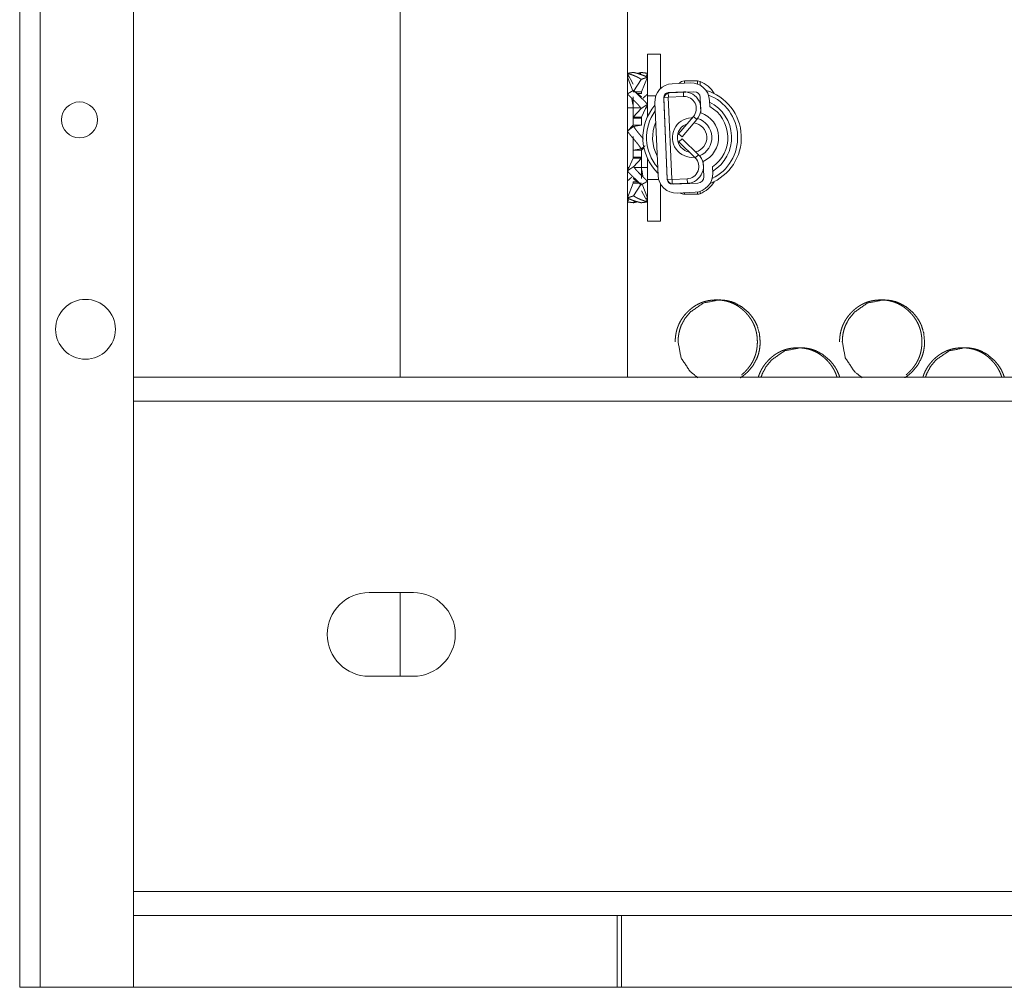
# Model space of a CAD drawing. Units: millimetres. Extents: x 0 to 4883, y 0 to 3363.
# Drawn here: x 4301 to 4383, y 676 to 757 of the extents above; entities that cross this region are included whole.
import ezdxf

# ---------------------------------------------------------------- set-up
doc = ezdxf.new("R2010")
doc.units = ezdxf.units.MM
doc.layers.add('Trimetric', color=7, linetype='Continuous')

msp = doc.modelspace()

# ---------------------------------------------------------------- linework, layer by layer
at = {"layer": 'Trimetric', "color": 151, "linetype": 'Continuous', "lineweight": 18}
for p, q in [((4332.699, 726.774), (4332.699, 2744.661)), ((4351.699, 726.774), (4351.699, 2744.661)), ((4300.904, 675.766), (4300.904, 837.516)), ((4302.604, 837.516), (4302.604, 675.766)), ((4310.404, 834.516), (4310.404, 675.766)), ((4873.901, 726.766), (4310.407, 726.766)), ((4873.901, 724.766), (4310.407, 724.766)), ((4330.109, 708.766), (4333.809, 708.766)), ((4332.699, 701.78), (4332.699, 708.775)), ((4333.809, 701.766), (4330.109, 701.766)), ((4392.654, 683.766), (4310.405, 683.766)), ((4392.654, 681.766), (4310.405, 681.766)), ((4350.853, 681.795), (4350.853, 675.766)), ((4351.201, 681.795), (4351.201, 675.766)), ((4310.404, 675.766), (4302.604, 675.766)), ((4310.404, 675.766), (4350.853, 675.766))]:
    msp.add_line(p, q, dxfattribs=at)
at = {"layer": 'Trimetric', "color": 30, "linetype": 'Continuous', "lineweight": 18}
for p, q in [((4354.466, 753.772), (4353.374, 753.772)), ((4353.374, 750.279), (4354.082, 750.279)), ((4353.374, 748.512), (4353.374, 748.692)), ((4353.432, 748.633), (4353.374, 748.692)), ((4353.374, 748.692), (4353.462, 748.692)), ((4353.374, 744.882), (4353.374, 745.061)), ((4353.432, 744.94), (4353.374, 744.882)), ((4353.462, 744.882), (4353.374, 744.882)), ((4353.374, 743.294), (4354.308, 743.294)), ((4353.374, 739.802), (4354.466, 739.802))]:
    msp.add_line(p, q, dxfattribs=at)
at = {"layer": 'Trimetric', "color": 3, "linetype": 'Continuous', "lineweight": 18}
for p, q in [((4351.699, 752.158), (4352.187, 751.248)), ((4351.699, 751.828), (4352.15, 750.691)), ((4352.853, 751.652), (4352.252, 750.703)), ((4352.853, 752.23), (4352.751, 752.081)), ((4353.374, 751.828), (4352.886, 750.599)), ((4353.374, 752.158), (4353.232, 751.892)), ((4357.555, 751.524), (4356.474, 751.524)), ((4352.886, 750.193), (4352.22, 750.729)), ((4352.886, 750.477), (4352.886, 750.599)), ((4355.114, 750.55), (4356.383, 750.606)), ((4356.4, 750.225), (4356.383, 750.606)), ((4352.533, 750.477), (4352.886, 750.477)), ((4354.738, 750.14), (4355.119, 750.156)), ((4354.738, 750.14), (4355.038, 743.288)), ((4355.131, 750.17), (4355.114, 750.55)), ((4355.418, 743.305), (4355.119, 750.156)), ((4355.131, 750.17), (4356.4, 750.225)), ((4352.794, 749.287), (4351.699, 749.287)), ((4352.853, 749.216), (4352.187, 748.494)), ((4353.374, 749.573), (4352.886, 748.494)), ((4353.374, 749.287), (4353.245, 749.287)), ((4352.187, 748.418), (4352.187, 748.494)), ((4352.187, 748.418), (4352.886, 748.418)), ((4352.886, 748.418), (4352.886, 748.494)), ((4357.217, 748.55), (4355.979, 747.102)), ((4357.506, 748.303), (4356.269, 746.854)), ((4357.217, 748.55), (4357.506, 748.303)), ((4351.699, 747.32), (4352.187, 747.837)), ((4352.886, 747.837), (4352.22, 747.722)), ((4355.979, 747.102), (4356.269, 746.854)), ((4356.276, 746.695), (4356.009, 746.423)), ((4357.635, 745.36), (4356.276, 746.695)), ((4352.853, 745.852), (4352.187, 745.737)), ((4353.082, 745.944), (4352.886, 745.737)), ((4357.368, 745.088), (4356.009, 746.423)), ((4351.699, 744), (4352.187, 745.079)), ((4352.886, 745.155), (4352.187, 745.155)), ((4352.187, 745.155), (4352.187, 745.079)), ((4352.886, 745.079), (4352.22, 744.357)), ((4352.886, 745.155), (4352.886, 745.079)), ((4357.635, 745.36), (4357.368, 745.088)), ((4351.699, 744.287), (4351.828, 744.287)), ((4352.279, 744.287), (4353.374, 744.287)), ((4352.853, 742.844), (4352.187, 743.38)), ((4355.038, 743.288), (4355.418, 743.305)), ((4355.432, 743.293), (4356.7, 743.348)), ((4355.448, 742.912), (4355.432, 743.293)), ((4356.717, 742.968), (4356.7, 743.348)), ((4351.699, 741.745), (4352.187, 742.974)), ((4352.54, 743.096), (4352.187, 743.096)), ((4352.187, 743.096), (4352.187, 742.974)), ((4352.821, 742.87), (4352.22, 741.921)), ((4353.374, 741.745), (4352.923, 742.882)), ((4355.448, 742.912), (4356.717, 742.968)), ((4351.699, 741.416), (4351.841, 741.681)), ((4353.374, 741.416), (4352.886, 742.325)), ((4356.474, 742.05), (4357.555, 742.05)), ((4352.321, 741.492), (4352.22, 741.343))]:
    msp.add_line(p, q, dxfattribs=at)
at = {"layer": 'Trimetric', "color": 2, "linetype": 'Continuous', "lineweight": 18}
for p, q in [((4357.263, 750.619), (4355.229, 750.53)), ((4356.973, 751.357), (4355.451, 751.291)), ((4354.744, 750.001), (4355.034, 743.379)), ((4357.848, 748.859), (4357.793, 750.134)), ((4358.585, 749.381), (4358.562, 749.901)), ((4353.995, 749.702), (4354.261, 743.611)), ((4358.082, 743.512), (4358.026, 744.786)), ((4358.828, 743.811), (4358.806, 744.331)), ((4355.563, 742.893), (4357.597, 742.982)), ((4355.85, 742.155), (4357.372, 742.222))]:
    msp.add_line(p, q, dxfattribs=at)
at = {"layer": 'Trimetric', "color": 151, "linetype": 'Continuous', "lineweight": 18}
for centre, radius in [((4305.904, 748.266), 1.5), ((4306.404, 730.766), 2.5)]:
    msp.add_circle(centre, radius, dxfattribs=at)
at = {"layer": 'Trimetric', "color": 3, "linetype": 'Continuous', "lineweight": 18}
for centre, radius, start, end in [((4356.474, 750.916), 0.608, 90, 138.91781), ((4357.555, 750.916), 0.608, 68.45545, 90), ((4356.928, 749.327), 2.316, 29.59842, 68.45545), ((4356.444, 749.21), 1.397, 319.5, 92.5), ((4355.131, 750.157), 0.394, 92.5, 182.5), ((4355.131, 750.157), 0.0127, 92.5, 182.5), ((4356.444, 749.21), 1.016, 319.5, 92.5), ((4356.656, 744.363), 1.016, 272.5, 45.5), ((4356.656, 744.363), 1.397, 272.5, 45.5), ((4355.431, 743.305), 0.394, 182.5, 272.5), ((4355.431, 743.305), 0.0127, 182.5, 272.5), ((4356.928, 744.247), 2.316, 291.54455, 330.40157), ((4356.474, 742.658), 0.608, 233.80734, 270), ((4357.555, 742.658), 0.608, 270, 291.54455)]:
    msp.add_arc(centre, radius, start, end, dxfattribs=at)
at = {"layer": 'Trimetric', "color": 2, "linetype": 'Continuous', "lineweight": 18}
for centre, radius, start, end in [((4355.517, 749.768), 1.524, 92.5, 182.5), ((4357.04, 749.834), 1.524, 2.5, 92.5), ((4357.286, 750.112), 0.508, 2.5, 92.5), ((4355.252, 750.023), 0.508, 92.5, 182.5), ((4357.109, 746.787), 3.81, 296.02375, 68.97062), ((4357.109, 746.787), 3.81, 144.07, 221.00875), ((4357.109, 746.787), 3.302, 301.2325, 63.76188), ((4357.109, 746.787), 2.985, 304.63493, 60.36507), ((4357.109, 746.787), 1.651, 92.5, 276.88187), ((4357.109, 746.787), 1.651, 89.60875, 92.5), ((4357.109, 746.787), 1.651, 292.06938, 74.33125), ((4357.102, 746.766), 2.223, 3.02494, 70.37532), ((4357.109, 746.787), 3.302, 157.17062, 207.835), ((4357.1, 746.807), 2.223, 294.62468, 1.97506), ((4355.783, 743.678), 1.524, 182.5, 272.5), ((4355.541, 743.401), 0.508, 182.5, 272.5), ((4357.306, 743.744), 1.524, 272.5, 2.5), ((4357.575, 743.49), 0.508, 272.5, 2.5)]:
    msp.add_arc(centre, radius, start, end, dxfattribs=at)
at = {"layer": 'Trimetric', "color": 30, "linetype": 'Continuous', "lineweight": 18}
for start, end in [(291.38062, 73.62), (138.99375, 226.00125)]:
    msp.add_arc((4357.109, 746.787), 4.115, start, end, dxfattribs=at)
at = {"layer": 'Trimetric', "color": 252, "linetype": 'Continuous', "lineweight": 18}
for start, end in [(109.19813, 258.73875), (283.69125, 83.15438)]:
    msp.add_arc((4357.109, 746.787), 1.232, start, end, dxfattribs=at)
at = {"layer": 'Trimetric', "color": 151, "linetype": 'Continuous', "lineweight": 18}
for centre, start, end in [((4330.109, 705.266), 90, 270), ((4333.809, 705.266), 270, 90)]:
    msp.add_arc(centre, 3.5, start, end, dxfattribs=at)
at = {"layer": 'Trimetric', "color": 30, "linetype": 'Continuous', "lineweight": 18}
for points, knots in [([(4353.374, 753.772), (4353.374, 753.35), (4353.374, 750.279)], [0, 0, 0.120573, 1, 1]), ([(4353.374, 743.294), (4353.374, 741.436), (4353.374, 739.802)], [0, 0, 0.532079, 1, 1])]:
    msp.add_open_spline(points, degree=1, knots=knots, dxfattribs=at)
for points in [[(4354.466, 753.772), (4354.466, 750.872)], [(4353.374, 750.279), (4353.374, 748.692)], [(4353.374, 744.882), (4353.374, 743.294)], [(4354.466, 742.911), (4354.466, 739.802)]]:
    msp.add_open_spline(points, degree=1, dxfattribs=at)
at = {"layer": 'Trimetric', "color": 3, "linetype": 'Continuous', "lineweight": 18}
for points, knots in [([(4351.699, 752.158), (4351.763, 752.169), (4351.827, 752.179), (4351.891, 752.189), (4351.956, 752.198), (4351.989, 752.203), (4352.022, 752.207), (4352.054, 752.211), (4352.087, 752.215), (4352.154, 752.223), (4352.22, 752.23)], [0, 0, 0.123051, 0.246566, 0.370505, 0.494927, 0.557706, 0.620464, 0.683161, 0.746462, 0.872971, 1, 1]), ([(4352.853, 751.652), (4352.821, 751.675), (4352.789, 751.697), (4352.756, 751.719), (4352.722, 751.74), (4352.688, 751.76), (4352.654, 751.78), (4352.619, 751.8), (4352.583, 751.819), (4352.547, 751.837), (4352.511, 751.855), (4352.493, 751.864), (4352.474, 751.873), (4352.456, 751.881), (4352.437, 751.89), (4352.363, 751.923), (4352.288, 751.954), (4352.213, 751.984), (4352.137, 752.013), (4352.118, 752.02), (4352.1, 752.027), (4352.081, 752.034), (4352.062, 752.04), (4352.025, 752.053), (4351.988, 752.066), (4351.95, 752.079), (4351.913, 752.091), (4351.877, 752.103), (4351.84, 752.114), (4351.805, 752.126), (4351.769, 752.137), (4351.734, 752.147), (4351.699, 752.158)], [0, 0, 0.030896, 0.061742, 0.092947, 0.124125, 0.155509, 0.187145, 0.218817, 0.250731, 0.282524, 0.314576, 0.33056, 0.34675, 0.362885, 0.378756, 0.443102, 0.507411, 0.571299, 0.635027, 0.650902, 0.666754, 0.682584, 0.698393, 0.729697, 0.760669, 0.791825, 0.822381, 0.852877, 0.883044, 0.912634, 0.942165, 0.97137, 1, 1]), ([(4351.837, 751.898), (4351.769, 751.865), (4351.734, 751.847), (4351.699, 751.828)], [0, 0, 0.489094, 0.745569, 1, 1]), ([(4352.22, 752.23), (4352.251, 752.223), (4352.284, 752.215), (4352.317, 752.207), (4352.35, 752.199), (4352.384, 752.19), (4352.419, 752.181), (4352.454, 752.172), (4352.49, 752.162), (4352.526, 752.153), (4352.562, 752.142), (4352.58, 752.137), (4352.617, 752.126), (4352.71, 752.098), (4352.785, 752.074), (4352.86, 752.049), (4352.935, 752.022), (4352.954, 752.015), (4352.973, 752.008), (4352.992, 752.001), (4353.01, 751.994), (4353.048, 751.979), (4353.085, 751.964), (4353.122, 751.948), (4353.159, 751.933), (4353.196, 751.916), (4353.232, 751.9), (4353.268, 751.882), (4353.304, 751.865), (4353.339, 751.847), (4353.374, 751.828)], [0, 0, 0.026316, 0.053483, 0.081252, 0.109332, 0.138017, 0.167276, 0.196864, 0.22706, 0.25731, 0.288152, 0.303592, 0.335065, 0.414074, 0.478404, 0.543072, 0.608371, 0.624741, 0.641158, 0.657599, 0.673811, 0.706838, 0.739463, 0.772216, 0.805074, 0.837846, 0.870295, 0.902858, 0.935384, 0.967821, 1, 1]), ([(4352.853, 752.23), (4352.821, 752.223), (4352.789, 752.215), (4352.756, 752.207), (4352.722, 752.199), (4352.688, 752.19), (4352.654, 752.181), (4352.619, 752.172), (4352.583, 752.162), (4352.54, 752.151)], [0, 0, 0.100884, 0.202999, 0.3084, 0.414979, 0.523857, 0.634911, 0.747213, 0.861826, 1, 1]), ([(4353.374, 752.158), (4353.31, 752.169), (4353.246, 752.179), (4353.181, 752.189), (4353.117, 752.198), (4353.084, 752.203), (4353.051, 752.207), (4353.018, 752.211), (4352.985, 752.215), (4352.919, 752.223), (4352.853, 752.23)], [0, 0, 0.123051, 0.246566, 0.370505, 0.494927, 0.557706, 0.620464, 0.683161, 0.746462, 0.872971, 1, 1]), ([(4353.374, 751.828), (4353.31, 751.807), (4353.246, 751.785), (4353.117, 751.742), (4353.051, 751.72), (4352.985, 751.697), (4352.919, 751.675), (4352.853, 751.652)], [0, 0, 0.122266, 0.245244, 0.49339, 0.61908, 0.745387, 0.872409, 1, 1]), ([(4351.699, 750.436), (4351.763, 750.475), (4351.827, 750.513), (4351.891, 750.551), (4351.956, 750.588), (4351.989, 750.606), (4352.022, 750.624), (4352.054, 750.642), (4352.087, 750.66), (4352.154, 750.695), (4352.22, 750.729)], [0, 0, 0.125074, 0.250048, 0.374936, 0.499749, 0.562433, 0.624983, 0.687399, 0.750104, 0.875126, 1, 1]), ([(4352.186, 750.599), (4352.361, 750.599), (4352.711, 750.599), (4352.886, 750.599)], [0, 0, 0.249882, 0.750118, 1, 1]), ([(4352.22, 750.729), (4352.251, 750.694), (4352.284, 750.66), (4352.317, 750.625), (4352.35, 750.591), (4352.384, 750.556), (4352.419, 750.522), (4352.454, 750.487), (4352.526, 750.418), (4352.562, 750.384), (4352.58, 750.366), (4352.599, 750.349), (4352.617, 750.332), (4352.635, 750.314), (4352.785, 750.174), (4352.86, 750.103), (4352.935, 750.031), (4352.954, 750.013), (4352.992, 749.976), (4353.01, 749.958), (4353.048, 749.921), (4353.085, 749.884), (4353.122, 749.847), (4353.159, 749.809), (4353.196, 749.77), (4353.232, 749.732), (4353.268, 749.693), (4353.304, 749.653), (4353.339, 749.613), (4353.374, 749.573)], [0, 0, 0.028582, 0.057576, 0.086812, 0.116188, 0.145812, 0.175722, 0.205811, 0.266569, 0.29731, 0.312699, 0.328199, 0.343769, 0.359157, 0.484583, 0.547859, 0.611631, 0.627626, 0.659758, 0.675679, 0.707951, 0.740079, 0.77235, 0.804766, 0.837186, 0.869548, 0.902059, 0.934657, 0.967347, 1, 1]), ([(4352.853, 749.216), (4352.821, 749.26), (4352.789, 749.304), (4352.756, 749.347), (4352.722, 749.389), (4352.688, 749.431), (4352.654, 749.472), (4352.619, 749.513), (4352.583, 749.553), (4352.547, 749.592), (4352.511, 749.632), (4352.493, 749.651), (4352.474, 749.671), (4352.456, 749.69), (4352.437, 749.71), (4352.363, 749.786), (4352.288, 749.861), (4352.213, 749.935), (4352.137, 750.008), (4352.118, 750.026), (4352.1, 750.044), (4352.062, 750.08), (4352.025, 750.116), (4351.988, 750.152), (4351.95, 750.188), (4351.877, 750.259), (4351.84, 750.294), (4351.769, 750.365), (4351.734, 750.4), (4351.699, 750.436)], [0, 0, 0.032381, 0.06456, 0.09674, 0.128809, 0.160818, 0.192888, 0.224824, 0.256797, 0.288587, 0.320496, 0.336361, 0.35236, 0.368288, 0.384045, 0.447398, 0.510504, 0.573159, 0.635578, 0.651157, 0.666702, 0.697723, 0.728569, 0.759205, 0.789949, 0.850733, 0.880949, 0.940752, 0.970515, 1, 1]), ([(4352.186, 750.193), (4352.186, 749.768), (4352.186, 748.919), (4352.186, 748.494)], [0, 0, 0.250012, 0.749988, 1, 1]), ([(4353.012, 750.082), (4353.122, 750.188), (4353.159, 750.223), (4353.196, 750.259), (4353.232, 750.294), (4353.268, 750.33), (4353.304, 750.365), (4353.339, 750.4), (4353.374, 750.436)], [0, 0, 0.30142, 0.402899, 0.503907, 0.603866, 0.70371, 0.803089, 0.902005, 1, 1]), ([(4353.374, 749.573), (4353.31, 749.527), (4353.246, 749.482), (4353.181, 749.437), (4353.117, 749.392), (4353.084, 749.37), (4353.018, 749.326), (4352.985, 749.303), (4352.919, 749.26), (4352.853, 749.216)], [0, 0, 0.123842, 0.248112, 0.372585, 0.497413, 0.560148, 0.68547, 0.748418, 0.874171, 1, 1]), ([(4352.186, 748.494), (4352.361, 748.494), (4352.711, 748.494), (4352.886, 748.494)], [0, 0, 0.249882, 0.750118, 1, 1]), ([(4351.699, 747.32), (4351.763, 747.372), (4351.827, 747.424), (4351.891, 747.475), (4351.956, 747.525), (4351.989, 747.551), (4352.022, 747.575), (4352.054, 747.6), (4352.087, 747.625), (4352.154, 747.674), (4352.22, 747.722)], [0, 0, 0.125177, 0.25027, 0.375364, 0.500309, 0.563025, 0.625512, 0.687923, 0.750585, 0.875386, 1, 1]), ([(4352.853, 745.852), (4352.821, 745.9), (4352.789, 745.949), (4352.756, 745.996), (4352.722, 746.044), (4352.688, 746.091), (4352.654, 746.138), (4352.619, 746.184), (4352.583, 746.23), (4352.547, 746.276), (4352.493, 746.345), (4352.474, 746.367), (4352.456, 746.39), (4352.437, 746.413), (4352.363, 746.503), (4352.288, 746.593), (4352.213, 746.683), (4352.118, 746.795), (4352.1, 746.817), (4352.081, 746.839), (4352.062, 746.862), (4352.025, 746.907), (4351.988, 746.952), (4351.95, 746.997), (4351.913, 747.043), (4351.877, 747.088), (4351.84, 747.134), (4351.805, 747.18), (4351.769, 747.226), (4351.734, 747.273), (4351.699, 747.32)], [0, 0, 0.031149, 0.062137, 0.093241, 0.1243, 0.155385, 0.186537, 0.217688, 0.248914, 0.28007, 0.326958, 0.342652, 0.358312, 0.373861, 0.436477, 0.499149, 0.561719, 0.640074, 0.655779, 0.67145, 0.687155, 0.718451, 0.749703, 0.781102, 0.812345, 0.843691, 0.874961, 0.906152, 0.937448, 0.968742, 1, 1]), ([(4352.886, 747.837), (4352.711, 747.837), (4352.361, 747.837), (4352.186, 747.837)], [0, 0, 0.249882, 0.750118, 1, 1]), ([(4352.22, 747.722), (4352.251, 747.673), (4352.284, 747.625), (4352.317, 747.577), (4352.35, 747.529), (4352.384, 747.482), (4352.419, 747.436), (4352.454, 747.389), (4352.49, 747.343), (4352.526, 747.297), (4352.58, 747.229), (4352.599, 747.206), (4352.617, 747.183), (4352.635, 747.16), (4352.71, 747.07), (4352.785, 746.98), (4352.86, 746.891), (4352.954, 746.779), (4352.973, 746.756), (4352.992, 746.734), (4353.01, 746.711), (4353.044, 746.671)], [0, 0, 0.043437, 0.08692, 0.130426, 0.173872, 0.217353, 0.260927, 0.304501, 0.348179, 0.39176, 0.457346, 0.479299, 0.501204, 0.523002, 0.61054, 0.698205, 0.785727, 0.895328, 0.917296, 0.939216, 0.961026, 1, 1]), ([(4352.186, 746.892), (4352.186, 746.262), (4352.186, 745.737)], [0, 0, 0.545552, 1, 1]), ([(4352.186, 745.737), (4352.361, 745.737), (4352.711, 745.737), (4352.886, 745.737)], [0, 0, 0.249882, 0.750118, 1, 1]), ([(4353.185, 746.102), (4353.117, 746.048), (4353.084, 746.023), (4353.051, 745.998), (4353.018, 745.973), (4352.985, 745.948), (4352.919, 745.9), (4352.853, 745.852)], [0, 0, 0.209854, 0.309025, 0.407834, 0.506523, 0.605608, 0.802951, 1, 1]), ([(4352.886, 745.079), (4352.711, 745.079), (4352.361, 745.079), (4352.186, 745.079)], [0, 0, 0.249882, 0.750118, 1, 1]), ([(4352.886, 743.38), (4352.886, 743.805), (4352.886, 744.654), (4352.886, 745.079)], [0, 0, 0.250012, 0.749988, 1, 1]), ([(4351.699, 744.001), (4351.763, 744.046), (4351.827, 744.091), (4351.891, 744.136), (4351.956, 744.181), (4351.989, 744.203), (4352.022, 744.225), (4352.054, 744.248), (4352.087, 744.27), (4352.154, 744.314), (4352.22, 744.357)], [0, 0, 0.123842, 0.248112, 0.372585, 0.497414, 0.560148, 0.622809, 0.685397, 0.748418, 0.874171, 1, 1]), ([(4352.22, 744.357), (4352.251, 744.313), (4352.284, 744.269), (4352.317, 744.227), (4352.35, 744.184), (4352.384, 744.143), (4352.419, 744.101), (4352.454, 744.061), (4352.49, 744.021), (4352.526, 743.981), (4352.562, 743.941), (4352.58, 743.922), (4352.599, 743.902), (4352.617, 743.883), (4352.635, 743.864), (4352.71, 743.787), (4352.785, 743.712), (4352.86, 743.639), (4352.935, 743.566), (4352.954, 743.547), (4352.973, 743.529), (4352.992, 743.511), (4353.01, 743.493), (4353.048, 743.457), (4353.085, 743.421), (4353.122, 743.386), (4353.159, 743.35), (4353.196, 743.315), (4353.232, 743.279), (4353.268, 743.244), (4353.304, 743.208), (4353.339, 743.173), (4353.374, 743.138)], [0, 0, 0.032267, 0.064562, 0.096743, 0.128812, 0.16082, 0.19289, 0.224826, 0.256799, 0.288589, 0.320498, 0.336362, 0.352361, 0.368289, 0.384046, 0.4474, 0.510505, 0.573161, 0.635579, 0.651158, 0.666703, 0.682213, 0.697617, 0.728571, 0.759206, 0.789808, 0.820376, 0.850733, 0.880809, 0.910851, 0.940753, 0.970515, 1, 1]), ([(4352.853, 742.844), (4352.821, 742.879), (4352.789, 742.914), (4352.756, 742.948), (4352.722, 742.983), (4352.688, 743.017), (4352.654, 743.051), (4352.619, 743.086), (4352.547, 743.155), (4352.511, 743.189), (4352.493, 743.207), (4352.474, 743.224), (4352.456, 743.241), (4352.437, 743.259), (4352.288, 743.399), (4352.213, 743.47), (4352.137, 743.542), (4352.118, 743.56), (4352.1, 743.578), (4352.081, 743.597), (4352.062, 743.615), (4352.025, 743.652), (4351.95, 743.727), (4351.913, 743.765), (4351.877, 743.803), (4351.84, 743.841), (4351.805, 743.88), (4351.769, 743.92), (4351.734, 743.96), (4351.699, 744.001)], [0, 0, 0.028719, 0.057575, 0.08681, 0.116187, 0.14581, 0.17572, 0.205809, 0.266567, 0.297308, 0.312662, 0.328197, 0.343767, 0.359155, 0.48458, 0.547856, 0.611628, 0.627623, 0.643689, 0.65972, 0.67582, 0.707949, 0.77249, 0.804764, 0.837184, 0.869648, 0.902059, 0.934657, 0.967347, 1, 1]), ([(4352.06, 743.492), (4351.988, 743.421), (4351.95, 743.386), (4351.913, 743.35), (4351.877, 743.315), (4351.84, 743.279), (4351.769, 743.208), (4351.734, 743.173), (4351.699, 743.138)], [0, 0, 0.199714, 0.301891, 0.403012, 0.503907, 0.604333, 0.80309, 0.902005, 1, 1]), ([(4352.886, 742.974), (4352.711, 742.974), (4352.361, 742.974), (4352.186, 742.974)], [0, 0, 0.249882, 0.750118, 1, 1]), ([(4353.374, 743.138), (4353.31, 743.099), (4353.246, 743.06), (4353.181, 743.022), (4353.117, 742.985), (4353.084, 742.967), (4353.051, 742.949), (4353.018, 742.931), (4352.985, 742.913), (4352.919, 742.879), (4352.853, 742.844)], [0, 0, 0.125073, 0.250048, 0.374935, 0.499817, 0.562434, 0.624983, 0.6874, 0.750105, 0.875126, 1, 1]), ([(4351.699, 741.745), (4351.763, 741.766), (4351.827, 741.788), (4351.956, 741.831), (4352.022, 741.854), (4352.087, 741.876), (4352.154, 741.898), (4352.22, 741.921)], [0, 0, 0.122266, 0.245244, 0.49339, 0.61908, 0.745387, 0.872409, 1, 1]), ([(4352.853, 741.343), (4352.821, 741.35), (4352.789, 741.358), (4352.756, 741.366), (4352.722, 741.374), (4352.688, 741.383), (4352.654, 741.392), (4352.619, 741.401), (4352.583, 741.411), (4352.547, 741.421), (4352.511, 741.431), (4352.493, 741.436), (4352.456, 741.447), (4352.363, 741.475), (4352.288, 741.499), (4352.213, 741.525), (4352.137, 741.551), (4352.118, 741.558), (4352.1, 741.565), (4352.081, 741.572), (4352.062, 741.58), (4352.025, 741.594), (4351.988, 741.609), (4351.95, 741.625), (4351.913, 741.641), (4351.877, 741.657), (4351.84, 741.674), (4351.805, 741.691), (4351.769, 741.708), (4351.734, 741.727), (4351.699, 741.745)], [0, 0, 0.026579, 0.053483, 0.081252, 0.109332, 0.138017, 0.167276, 0.196863, 0.22706, 0.257309, 0.288152, 0.303591, 0.335064, 0.414072, 0.478403, 0.54307, 0.608369, 0.624739, 0.641156, 0.657597, 0.674061, 0.706836, 0.739461, 0.772464, 0.805074, 0.837846, 0.870539, 0.902858, 0.935384, 0.967821, 1, 1]), ([(4352.22, 741.921), (4352.251, 741.898), (4352.284, 741.876), (4352.317, 741.854), (4352.35, 741.833), (4352.384, 741.813), (4352.419, 741.793), (4352.454, 741.773), (4352.49, 741.755), (4352.526, 741.736), (4352.562, 741.718), (4352.58, 741.709), (4352.599, 741.701), (4352.617, 741.692), (4352.635, 741.683), (4352.71, 741.65), (4352.785, 741.619), (4352.86, 741.589), (4352.935, 741.56), (4352.954, 741.553), (4352.973, 741.546), (4352.992, 741.54), (4353.01, 741.533), (4353.048, 741.52), (4353.085, 741.507), (4353.122, 741.494), (4353.159, 741.482), (4353.196, 741.47), (4353.232, 741.459), (4353.268, 741.448), (4353.304, 741.437), (4353.339, 741.426), (4353.374, 741.416)], [0, 0, 0.030684, 0.061745, 0.092949, 0.124127, 0.155511, 0.187148, 0.218819, 0.250763, 0.282526, 0.314579, 0.330562, 0.346752, 0.362887, 0.378758, 0.443104, 0.507412, 0.571299, 0.635027, 0.650902, 0.666754, 0.682584, 0.698146, 0.729698, 0.760669, 0.791577, 0.822382, 0.852877, 0.882795, 0.912634, 0.942165, 0.971371, 1, 1]), ([(4353.236, 741.675), (4353.304, 741.708), (4353.339, 741.727), (4353.374, 741.745)], [0, 0, 0.489094, 0.745569, 1, 1]), ([(4351.699, 741.416), (4351.763, 741.405), (4351.827, 741.394), (4351.891, 741.384), (4351.956, 741.375), (4351.989, 741.37), (4352.022, 741.366), (4352.054, 741.362), (4352.087, 741.358), (4352.154, 741.35), (4352.22, 741.343)], [0, 0, 0.123051, 0.246566, 0.370505, 0.494927, 0.557706, 0.620464, 0.683161, 0.746462, 0.872971, 1, 1]), ([(4352.22, 741.343), (4352.251, 741.35), (4352.284, 741.358), (4352.317, 741.366), (4352.35, 741.374), (4352.384, 741.383), (4352.419, 741.392), (4352.454, 741.401), (4352.49, 741.411), (4352.533, 741.423)], [0, 0, 0.099886, 0.202998, 0.3084, 0.414979, 0.523857, 0.63491, 0.747213, 0.861826, 1, 1]), ([(4353.374, 741.416), (4353.31, 741.405), (4353.246, 741.394), (4353.181, 741.384), (4353.117, 741.375), (4353.084, 741.37), (4353.051, 741.366), (4353.018, 741.362), (4352.985, 741.358), (4352.919, 741.35), (4352.853, 741.343)], [0, 0, 0.123051, 0.246566, 0.370505, 0.494927, 0.557706, 0.620464, 0.683161, 0.746462, 0.872971, 1, 1])]:
    msp.add_open_spline(points, degree=1, knots=knots, dxfattribs=at)
for points in [[(4356.474, 751.524), (4356.474, 751.335)], [(4357.555, 751.524), (4357.555, 751.269)], [(4357.779, 751.481), (4357.779, 751.167)], [(4352.06, 750.082), (4352.186, 749.429)], [(4352.186, 748.418), (4352.186, 747.837)], [(4352.886, 748.418), (4352.886, 747.837)], [(4352.186, 745.737), (4352.186, 745.155)], [(4352.886, 745.737), (4352.886, 745.155)], [(4353.012, 743.491), (4352.886, 744.145)], [(4356.474, 742.182), (4356.474, 742.05)], [(4357.555, 742.241), (4357.555, 742.05)], [(4357.779, 742.295), (4357.779, 742.092)]]:
    msp.add_open_spline(points, degree=1, dxfattribs=at)
at = {"layer": 'Trimetric', "color": 151, "linetype": 'Continuous', "lineweight": 18}
for points, knots in [([(4361.25, 726.961), (4361.386, 727.078), (4361.472, 727.158), (4361.556, 727.242), (4361.653, 727.345), (4361.747, 727.451), (4361.835, 727.559), (4361.918, 727.669), (4361.996, 727.781), (4362.069, 727.896), (4362.137, 728.012), (4362.2, 728.131), (4362.258, 728.251), (4362.311, 728.374), (4362.359, 728.499), (4362.402, 728.626), (4362.44, 728.755), (4362.472, 728.886), (4362.5, 729.02), (4362.523, 729.154), (4362.54, 729.292), (4362.553, 729.431), (4362.561, 729.574), (4362.563, 729.717), (4362.56, 729.875), (4362.55, 730.034), (4362.535, 730.188), (4362.513, 730.341), (4362.486, 730.49), (4362.451, 730.637), (4362.411, 730.781), (4362.364, 730.923), (4362.312, 731.062), (4362.252, 731.198), (4362.187, 731.332), (4362.116, 731.463), (4362.038, 731.591), (4361.954, 731.716), (4361.864, 731.84), (4361.768, 731.96), (4361.665, 732.078), (4361.557, 732.192), (4361.465, 732.283), (4361.37, 732.371), (4361.275, 732.453), (4361.177, 732.532), (4361.078, 732.606), (4360.976, 732.676), (4360.874, 732.741), (4360.769, 732.803), (4360.664, 732.86), (4360.555, 732.913), (4360.446, 732.962), (4360.335, 733.006), (4360.222, 733.047), (4360.107, 733.083), (4359.991, 733.114), (4359.873, 733.142), (4359.753, 733.165), (4359.632, 733.184), (4359.508, 733.199), (4359.384, 733.209), (4359.257, 733.216), (4359.13, 733.218), (4358.989, 733.215), (4358.849, 733.207), (4358.713, 733.194), (4358.577, 733.176), (4358.444, 733.153), (4358.313, 733.125), (4358.185, 733.092), (4358.058, 733.053), (4357.933, 733.01), (4357.811, 732.961), (4357.691, 732.907), (4357.573, 732.848), (4357.456, 732.784), (4357.342, 732.715), (4357.23, 732.641), (4357.121, 732.562), (4357.013, 732.477), (4356.907, 732.388), (4356.803, 732.292), (4356.703, 732.193), (4356.595, 732.079), (4356.492, 731.96), (4356.397, 731.841), (4356.307, 731.717), (4356.223, 731.592), (4356.145, 731.463), (4356.074, 731.333), (4356.009, 731.199), (4355.95, 731.063), (4355.897, 730.924), (4355.85, 730.782), (4355.81, 730.638), (4355.776, 730.491), (4355.748, 730.342), (4355.726, 730.189), (4355.71, 730.035), (4355.7, 729.877), (4355.697, 729.718)], [0, 0, 0.012733, 0.021116, 0.029499, 0.039584, 0.049682, 0.059536, 0.0694, 0.079073, 0.088758, 0.098314, 0.107878, 0.117379, 0.126888, 0.136394, 0.145906, 0.155481, 0.165066, 0.174778, 0.18449, 0.194393, 0.204301, 0.214448, 0.224599, 0.235891, 0.24719, 0.258181, 0.26917, 0.279931, 0.290692, 0.301313, 0.311923, 0.322481, 0.333041, 0.343618, 0.354202, 0.364896, 0.375594, 0.386494, 0.397374, 0.408547, 0.419705, 0.428886, 0.438061, 0.447004, 0.455958, 0.464734, 0.473512, 0.482139, 0.490786, 0.499332, 0.507895, 0.516412, 0.52492, 0.533455, 0.541981, 0.550583, 0.559152, 0.567869, 0.576554, 0.58541, 0.594257, 0.603319, 0.612371, 0.622364, 0.632347, 0.642075, 0.6518, 0.661367, 0.670914, 0.680337, 0.689772, 0.699136, 0.708498, 0.717872, 0.72725, 0.736698, 0.746155, 0.755743, 0.765322, 0.775096, 0.784895, 0.794929, 0.804965, 0.816112, 0.827281, 0.838151, 0.849032, 0.859717, 0.870406, 0.880989, 0.891572, 0.902117, 0.912678, 0.923288, 0.933909, 0.94467, 0.955436, 0.966419, 0.977414, 0.988707, 1, 1]), ([(4361.138, 726.711), (4361.263, 726.794), (4361.533, 727.001), (4361.791, 727.242), (4362.231, 727.781), (4362.546, 728.374), (4362.656, 728.69), (4362.734, 729.019), (4362.782, 729.361), (4362.797, 729.717), (4362.734, 730.416), (4362.546, 731.062), (4362.404, 731.365), (4362.232, 731.654), (4362.028, 731.93), (4361.792, 732.192), (4361.263, 732.641), (4360.682, 732.962), (4360.373, 733.074), (4360.05, 733.154), (4359.715, 733.202), (4359.367, 733.218), (4358.05, 732.961), (4356.943, 732.193), (4356.504, 731.655), (4356.191, 731.063), (4356.081, 730.747), (4356.002, 730.417), (4355.955, 730.074), (4355.938, 729.718)], [0, 0, 0.010333, 0.033896, 0.058232, 0.106418, 0.152804, 0.175932, 0.199329, 0.223201, 0.247821, 0.296385, 0.342902, 0.366005, 0.389301, 0.413009, 0.437418, 0.485423, 0.531271, 0.554038, 0.577011, 0.600414, 0.62452, 0.717324, 0.810476, 0.858495, 0.904819, 0.927957, 0.951388, 0.975354, 1, 1]), ([(4375.004, 726.962), (4375.139, 727.078), (4375.226, 727.158), (4375.31, 727.242), (4375.407, 727.345), (4375.501, 727.451), (4375.589, 727.559), (4375.673, 727.669), (4375.751, 727.781), (4375.824, 727.896), (4375.892, 728.012), (4375.956, 728.131), (4376.014, 728.251), (4376.067, 728.374), (4376.115, 728.499), (4376.158, 728.626), (4376.196, 728.755), (4376.228, 728.886), (4376.256, 729.02), (4376.279, 729.154), (4376.296, 729.292), (4376.309, 729.431), (4376.317, 729.574), (4376.319, 729.717), (4376.316, 729.875), (4376.307, 730.034), (4376.291, 730.188), (4376.269, 730.341), (4376.242, 730.49), (4376.207, 730.637), (4376.167, 730.781), (4376.12, 730.923), (4376.067, 731.062), (4376.008, 731.198), (4375.943, 731.332), (4375.871, 731.463), (4375.793, 731.591), (4375.709, 731.716), (4375.618, 731.84), (4375.523, 731.96), (4375.419, 732.078), (4375.311, 732.192), (4375.219, 732.283), (4375.124, 732.371), (4375.028, 732.453), (4374.93, 732.532), (4374.831, 732.606), (4374.729, 732.676), (4374.626, 732.741), (4374.521, 732.803), (4374.415, 732.86), (4374.307, 732.913), (4374.197, 732.962), (4374.086, 733.006), (4373.972, 733.047), (4373.858, 733.083), (4373.741, 733.114), (4373.623, 733.142), (4373.502, 733.165), (4373.381, 733.184), (4373.257, 733.199), (4373.133, 733.209), (4373.005, 733.216), (4372.878, 733.218), (4372.737, 733.215), (4372.597, 733.207), (4372.46, 733.194), (4372.324, 733.176), (4372.191, 733.153), (4372.059, 733.125), (4371.931, 733.092), (4371.803, 733.053), (4371.679, 733.01), (4371.556, 732.961), (4371.435, 732.907), (4371.317, 732.848), (4371.2, 732.784), (4371.086, 732.715), (4370.974, 732.641), (4370.864, 732.562), (4370.756, 732.477), (4370.651, 732.388), (4370.546, 732.292), (4370.445, 732.193), (4370.337, 732.079), (4370.234, 731.96), (4370.139, 731.841), (4370.048, 731.717), (4369.965, 731.592), (4369.887, 731.463), (4369.815, 731.333), (4369.75, 731.199), (4369.691, 731.063), (4369.638, 730.924), (4369.591, 730.782), (4369.551, 730.638), (4369.516, 730.491), (4369.488, 730.342), (4369.466, 730.189), (4369.45, 730.035), (4369.44, 729.877), (4369.437, 729.718)], [0, 0, 0.012601, 0.020994, 0.029386, 0.039463, 0.049567, 0.059427, 0.069283, 0.078961, 0.088636, 0.098184, 0.107752, 0.117243, 0.126753, 0.136252, 0.145755, 0.155328, 0.164905, 0.174608, 0.184316, 0.194207, 0.204106, 0.214244, 0.224387, 0.23567, 0.246957, 0.257941, 0.26892, 0.279672, 0.290423, 0.301035, 0.311643, 0.3222, 0.332742, 0.34332, 0.353894, 0.364591, 0.37528, 0.386184, 0.397069, 0.408247, 0.419396, 0.428585, 0.437753, 0.446723, 0.45567, 0.464457, 0.473227, 0.481886, 0.490525, 0.499084, 0.50764, 0.516171, 0.524694, 0.533243, 0.541784, 0.550378, 0.558986, 0.567695, 0.576396, 0.585267, 0.594129, 0.603207, 0.612274, 0.622258, 0.632257, 0.642, 0.651762, 0.661321, 0.670883, 0.68032, 0.689769, 0.699148, 0.708523, 0.71791, 0.727301, 0.736762, 0.74621, 0.755809, 0.765398, 0.775182, 0.784973, 0.795015, 0.80506, 0.816213, 0.827371, 0.838247, 0.849132, 0.859807, 0.870499, 0.881074, 0.891657, 0.902194, 0.912745, 0.923353, 0.933965, 0.944716, 0.955473, 0.966449, 0.977433, 0.988717, 1, 1]), ([(4374.877, 726.711), (4375.002, 726.794), (4375.273, 727.001), (4375.53, 727.242), (4375.972, 727.781), (4376.287, 728.374), (4376.398, 728.69), (4376.476, 729.019), (4376.524, 729.361), (4376.539, 729.717), (4376.476, 730.416), (4376.288, 731.062), (4376.146, 731.365), (4375.973, 731.654), (4375.768, 731.93), (4375.532, 732.192), (4375.002, 732.641), (4374.42, 732.962), (4374.109, 733.074), (4373.786, 733.154), (4373.451, 733.202), (4373.102, 733.218), (4371.781, 732.961), (4370.671, 732.193), (4370.232, 731.655), (4369.918, 731.063), (4369.808, 730.747), (4369.728, 730.417), (4369.681, 730.074), (4369.664, 729.718)], [0, 0, 0.010341, 0.033899, 0.058244, 0.106424, 0.152784, 0.175904, 0.199277, 0.223125, 0.24772, 0.296235, 0.342711, 0.3658, 0.389096, 0.412807, 0.437207, 0.485215, 0.531116, 0.553903, 0.576897, 0.600322, 0.624449, 0.717383, 0.810591, 0.858604, 0.904902, 0.928025, 0.951437, 0.975379, 1, 1]), ([(4355.938, 729.718), (4356.187, 728.376), (4356.941, 727.244), (4357.596, 726.711)], [0, 0, 0.382525, 0.763605, 1, 1]), ([(4369.216, 726.78), (4369.169, 726.923), (4369.117, 727.062), (4369.057, 727.198), (4368.992, 727.332), (4368.921, 727.463), (4368.843, 727.591), (4368.759, 727.716), (4368.669, 727.84), (4368.573, 727.96), (4368.469, 728.078), (4368.361, 728.192), (4368.269, 728.283), (4368.174, 728.371), (4368.079, 728.453), (4367.981, 728.532), (4367.882, 728.606), (4367.78, 728.676), (4367.678, 728.741), (4367.573, 728.803), (4367.467, 728.86), (4367.358, 728.913), (4367.249, 728.962), (4367.138, 729.006), (4367.024, 729.047), (4366.91, 729.083), (4366.793, 729.114), (4366.675, 729.142), (4366.555, 729.165), (4366.434, 729.184), (4366.31, 729.199), (4366.186, 729.209), (4366.058, 729.216), (4365.931, 729.218), (4365.791, 729.215), (4365.65, 729.207), (4365.513, 729.194), (4365.377, 729.176), (4365.245, 729.153), (4365.114, 729.125), (4364.985, 729.092), (4364.858, 729.053), (4364.733, 729.01), (4364.611, 728.961), (4364.49, 728.907), (4364.372, 728.848), (4364.256, 728.784), (4364.141, 728.715), (4364.029, 728.641), (4363.92, 728.562), (4363.811, 728.477), (4363.706, 728.388), (4363.602, 728.292), (4363.501, 728.193), (4363.393, 728.079), (4363.291, 727.96), (4363.195, 727.841), (4363.104, 727.717), (4363.021, 727.592), (4362.943, 727.463), (4362.872, 727.333), (4362.807, 727.199), (4362.747, 727.063), (4362.695, 726.924), (4362.648, 726.781)], [0, 0, 0.017144, 0.034093, 0.051055, 0.068061, 0.085043, 0.102239, 0.119423, 0.136929, 0.154429, 0.172375, 0.190331, 0.20507, 0.219808, 0.2342, 0.248583, 0.262679, 0.276778, 0.290668, 0.304555, 0.318316, 0.332071, 0.34575, 0.359452, 0.37316, 0.386891, 0.400707, 0.414508, 0.42851, 0.442498, 0.456721, 0.470969, 0.485524, 0.500064, 0.516115, 0.532188, 0.547851, 0.563507, 0.578839, 0.59421, 0.609381, 0.624536, 0.639578, 0.65465, 0.66974, 0.684803, 0.69998, 0.715202, 0.730602, 0.746018, 0.761717, 0.777457, 0.793574, 0.809722, 0.827652, 0.845566, 0.863049, 0.880548, 0.897711, 0.91488, 0.93188, 0.948877, 0.965831, 0.982793, 1, 1]), ([(4369.444, 726.78), (4369.344, 727.062), (4369.203, 727.365), (4369.03, 727.654), (4368.826, 727.93), (4368.59, 728.192), (4368.06, 728.641), (4367.478, 728.962), (4367.168, 729.074), (4366.846, 729.154), (4366.511, 729.202), (4366.162, 729.218), (4364.843, 728.961), (4363.734, 728.193), (4363.295, 727.655), (4362.982, 727.063), (4362.882, 726.781)], [0, 0, 0.034235, 0.072504, 0.111114, 0.150407, 0.190848, 0.270418, 0.346464, 0.384212, 0.422305, 0.461071, 0.501078, 0.654991, 0.80942, 0.888987, 0.965738, 1, 1]), ([(4369.664, 729.718), (4369.914, 728.376), (4370.67, 727.244), (4371.326, 726.711)], [0, 0, 0.38231, 0.763399, 1, 1]), ([(4382.987, 726.78), (4382.94, 726.923), (4382.888, 727.062), (4382.828, 727.198), (4382.763, 727.332), (4382.691, 727.463), (4382.613, 727.591), (4382.529, 727.716), (4382.438, 727.84), (4382.343, 727.96), (4382.239, 728.078), (4382.131, 728.192), (4382.039, 728.283), (4381.943, 728.371), (4381.848, 728.453), (4381.749, 728.532), (4381.65, 728.606), (4381.548, 728.676), (4381.445, 728.741), (4381.34, 728.803), (4381.234, 728.86), (4381.126, 728.913), (4381.016, 728.962), (4380.904, 729.006), (4380.791, 729.047), (4380.676, 729.083), (4380.559, 729.114), (4380.441, 729.142), (4380.32, 729.165), (4380.199, 729.184), (4380.075, 729.199), (4379.95, 729.209), (4379.823, 729.216), (4379.695, 729.218), (4379.554, 729.215), (4379.413, 729.207), (4379.276, 729.194), (4379.14, 729.176), (4379.007, 729.153), (4378.875, 729.125), (4378.747, 729.092), (4378.619, 729.053), (4378.494, 729.01), (4378.372, 728.961), (4378.251, 728.907), (4378.132, 728.848), (4378.016, 728.784), (4377.901, 728.715), (4377.789, 728.641), (4377.679, 728.562), (4377.57, 728.477), (4377.465, 728.388), (4377.361, 728.292), (4377.26, 728.193), (4377.152, 728.079), (4377.048, 727.96), (4376.953, 727.841), (4376.862, 727.717), (4376.778, 727.592), (4376.7, 727.463), (4376.629, 727.333), (4376.563, 727.199), (4376.504, 727.063), (4376.451, 726.924), (4376.404, 726.781)], [0, 0, 0.017121, 0.03406, 0.050999, 0.067981, 0.084958, 0.10215, 0.11931, 0.136815, 0.154291, 0.172237, 0.190168, 0.204914, 0.219659, 0.234032, 0.248425, 0.262532, 0.276642, 0.290544, 0.304413, 0.318188, 0.331924, 0.345654, 0.359336, 0.373061, 0.386773, 0.400607, 0.414426, 0.428409, 0.442415, 0.456694, 0.470922, 0.485495, 0.50009, 0.516156, 0.532207, 0.547887, 0.563558, 0.578906, 0.594294, 0.609444, 0.624615, 0.639706, 0.654758, 0.669862, 0.684938, 0.700127, 0.715328, 0.730739, 0.746134, 0.761871, 0.777589, 0.793711, 0.809864, 0.82777, 0.845708, 0.863168, 0.880643, 0.897803, 0.914968, 0.931945, 0.948935, 0.965866, 0.982805, 1, 1]), ([(4383.201, 726.78), (4383.101, 727.062), (4382.959, 727.365), (4382.786, 727.654), (4382.581, 727.93), (4382.345, 728.192), (4381.814, 728.641), (4381.231, 728.962), (4380.92, 729.074), (4380.597, 729.154), (4380.261, 729.202), (4379.912, 729.218), (4378.59, 728.961), (4377.479, 728.193), (4377.039, 727.655), (4376.724, 727.063), (4376.624, 726.781)], [0, 0, 0.034201, 0.072433, 0.111008, 0.150292, 0.190728, 0.270275, 0.346315, 0.384118, 0.422232, 0.461057, 0.501046, 0.655081, 0.809546, 0.889074, 0.965773, 1, 1]), ([(4833.108, 675.766), (4769.436, 675.766), (4705.227, 675.766), (4640.675, 675.766), (4575.977, 675.766), (4511.327, 675.766), (4446.922, 675.766), (4382.957, 675.766), (4351.201, 675.766)], [0, 0, 0.132124, 0.265364, 0.399315, 0.53357, 0.667724, 0.80137, 0.934102, 1, 1])]:
    msp.add_open_spline(points, degree=1, knots=knots, dxfattribs=at)
for points in [[(4302.604, 675.766), (4300.904, 675.766)], [(4351.201, 675.766), (4350.852, 675.766)]]:
    msp.add_open_spline(points, degree=1, dxfattribs=at)

doc.saveas('drawing.dxf')
